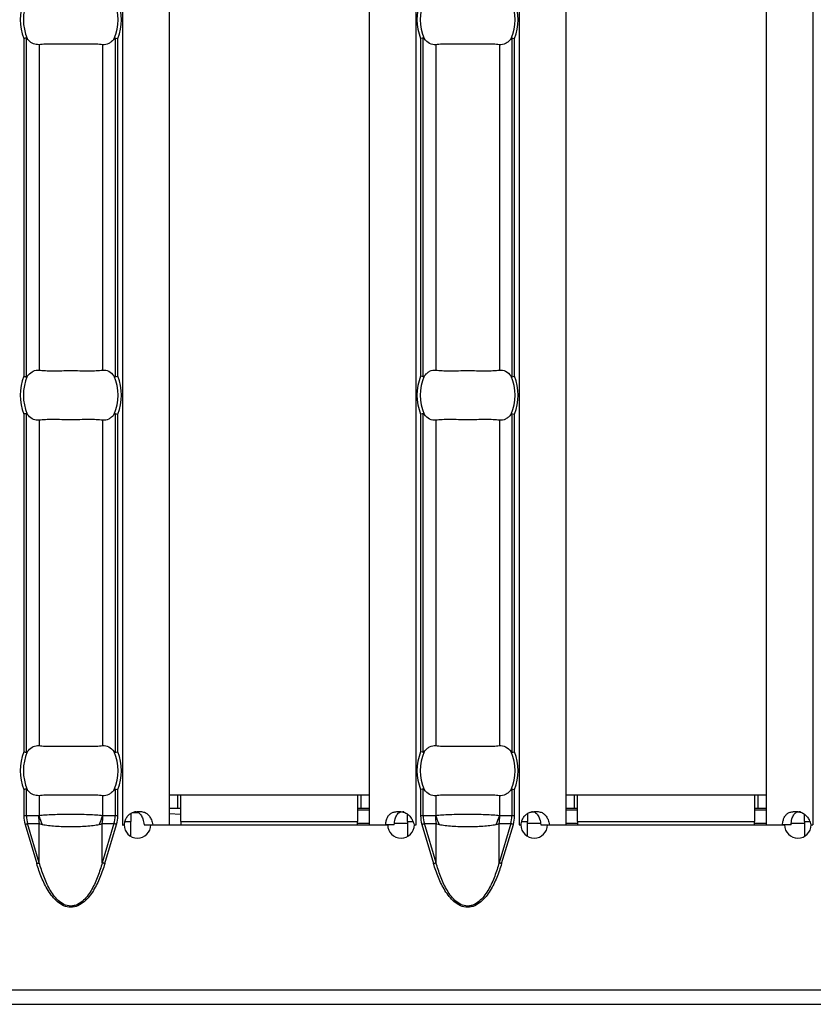
# Model space of a CAD drawing. Units: millimetres. Extents: x 75 to 2081, y 25 to 1460.
# Drawn here: x 597 to 644, y 518 to 577 of the extents above; entities that cross this region are included whole.
import ezdxf

# ---------------------------------------------------------------- set-up
doc = ezdxf.new("R2010")
doc.units = ezdxf.units.MM
doc.header["$LTSCALE"] = 5
doc.layers.get('0').update_dxf_attribs({"color": 1})
doc.layers.add('10305', color=7, linetype='Continuous')

# ---------------------------------------------------------------- blocks, each defined once
blk = doc.blocks.new('1009623-M_002_Top_view')
for p, q in [((252.843, -10.76), (252.843, -107.24)), ((255.643, -10.76), (255.643, -107.24)), ((267.643, -10.76), (267.643, -107.24)), ((270.443, -10.76), (270.443, -107.24)), ((276.629, -10.76), (276.629, -107.24)), ((279.429, -10.76), (279.429, -107.24)), ((291.429, -10.76), (291.429, -107.24)), ((294.229, -10.76), (294.229, -107.24)), ((246.933, -60.13), (246.933, -80.37)), ((247.092, -80.401), (247.092, -60.099)), ((252.408, -60.099), (252.408, -80.401)), ((252.567, -80.37), (252.567, -60.13)), ((270.719, -60.13), (270.719, -80.37)), ((270.878, -80.401), (270.878, -60.099)), ((276.194, -60.099), (276.194, -80.401)), ((276.353, -80.37), (276.353, -60.13)), ((247.846, -60.499), (247.846, -80.001)), ((251.654, -60.499), (251.654, -80.001)), ((271.632, -60.499), (271.632, -80.001)), ((275.44, -60.499), (275.44, -80.001)), ((247.092, -102.901), (247.092, -82.599)), ((252.408, -82.599), (252.408, -102.901)), ((270.878, -102.901), (270.878, -82.599)), ((276.194, -82.599), (276.194, -102.901)), ((246.933, -82.63), (246.933, -102.87)), ((247.846, -82.999), (247.846, -102.501)), ((251.654, -82.999), (251.654, -102.501)), ((252.567, -102.87), (252.567, -82.63)), ((270.719, -82.63), (270.719, -102.87)), ((271.632, -82.999), (271.632, -102.501)), ((275.44, -82.999), (275.44, -102.501)), ((276.353, -102.87), (276.353, -82.63)), ((246.933, -105.13), (246.933, -106.71)), ((247.092, -106.71), (247.092, -105.099)), ((247.846, -105.499), (247.846, -106.701)), ((251.654, -105.499), (251.654, -106.701)), ((252.408, -105.099), (252.408, -106.71)), ((252.567, -106.71), (252.567, -105.13)), ((255.643, -105.45), (256.143, -105.45)), ((256.143, -105.45), (256.343, -105.45)), ((256.143, -105.45), (256.143, -106.25)), ((256.343, -105.45), (266.943, -105.45)), ((256.343, -107.05), (256.343, -105.45)), ((266.943, -105.45), (266.943, -107.05)), ((266.943, -105.45), (267.143, -105.45)), ((267.143, -105.45), (267.643, -105.45)), ((267.143, -105.45), (267.143, -106.25)), ((270.719, -105.13), (270.719, -106.71)), ((270.878, -106.71), (270.878, -105.099)), ((271.632, -105.499), (271.632, -106.701)), ((275.44, -105.499), (275.44, -106.701)), ((276.194, -105.099), (276.194, -106.71)), ((276.353, -106.71), (276.353, -105.13)), ((279.429, -105.45), (279.929, -105.45)), ((279.929, -105.45), (280.129, -105.45)), ((279.929, -105.45), (279.929, -106.25)), ((280.129, -105.45), (290.729, -105.45)), ((280.129, -107.05), (280.129, -105.45)), ((290.729, -105.45), (290.729, -107.05)), ((290.729, -105.45), (290.929, -105.45)), ((290.929, -105.45), (291.429, -105.45)), ((290.929, -105.45), (290.929, -106.25)), ((247.092, -106.71), (246.933, -106.71)), ((247.82, -106.71), (247.092, -106.71)), ((252.408, -106.71), (251.68, -106.71)), ((252.567, -106.71), (252.408, -106.71)), ((253.343, -106.566), (253.343, -107.05)), ((253.474, -106.509), (253.805, -106.509)), ((255.643, -106.25), (256.143, -106.25)), ((255.643, -106.561), (256.343, -106.607)), ((256.143, -106.25), (256.343, -106.25)), ((266.943, -106.25), (267.143, -106.25)), ((266.943, -106.35), (267.643, -106.35)), ((267.143, -106.25), (267.643, -106.25)), ((269.943, -107.05), (269.943, -106.613)), ((270.878, -106.71), (270.719, -106.71)), ((271.606, -106.71), (270.878, -106.71)), ((276.194, -106.71), (275.465, -106.71)), ((276.353, -106.71), (276.194, -106.71)), ((277.129, -106.566), (277.129, -107.05)), ((279.429, -106.25), (279.929, -106.25)), ((279.429, -106.35), (280.129, -106.35)), ((279.929, -106.25), (280.129, -106.25)), ((290.729, -106.25), (290.929, -106.25)), ((290.729, -106.35), (291.429, -106.35)), ((290.929, -106.25), (291.429, -106.25)), ((293.729, -107.05), (293.729, -106.613)), ((247.008, -107.216), (247.709, -109.569)), ((247.162, -107.17), (247.863, -107.17)), ((247.863, -109.523), (247.162, -107.17)), ((247.863, -109.523), (247.863, -107.17)), ((251.637, -109.523), (251.637, -107.17)), ((251.637, -107.17), (252.338, -107.17)), ((252.338, -107.17), (251.637, -109.523)), ((251.791, -109.569), (252.492, -107.216)), ((252.843, -107.24), (252.839, -107.24)), ((252.839, -107.24), (252.839, -107.25)), ((252.839, -107.25), (252.944, -107.25)), ((252.843, -107.24), (252.961, -107.24)), ((253.011, -107.05), (253.343, -107.05)), ((253.343, -107.937), (253.343, -107.05)), ((254.145, -107.24), (254.666, -107.24)), ((254.544, -107.25), (268.746, -107.25)), ((254.666, -107.24), (255.643, -107.24)), ((254.75, -107.24), (254.75, -107.25)), ((256.343, -107.05), (256.343, -107.25)), ((256.343, -107.05), (266.943, -107.05)), ((266.943, -107.25), (266.943, -107.05)), ((266.943, -107.15), (267.643, -107.15)), ((267.643, -107.24), (268.624, -107.24)), ((269.144, -107.24), (268.624, -107.24)), ((269.157, -107.15), (269.943, -107.15)), ((269.943, -107.05), (269.943, -107.94)), ((269.943, -107.05), (270.253, -107.05)), ((270.33, -107.24), (270.443, -107.24)), ((270.346, -107.25), (270.446, -107.25)), ((270.446, -107.24), (270.443, -107.24)), ((270.446, -107.25), (270.446, -107.24)), ((270.793, -107.216), (271.494, -109.569)), ((270.948, -107.17), (271.649, -107.17)), ((271.649, -109.523), (270.948, -107.17)), ((271.649, -109.523), (271.649, -107.17)), ((275.423, -109.523), (275.423, -107.17)), ((275.423, -107.17), (276.124, -107.17)), ((276.124, -107.17), (275.423, -109.523)), ((275.577, -109.569), (276.278, -107.216)), ((276.629, -107.24), (276.625, -107.24)), ((276.625, -107.24), (276.625, -107.25)), ((276.625, -107.25), (276.73, -107.25)), ((276.629, -107.24), (276.747, -107.24)), ((276.796, -107.05), (277.129, -107.05)), ((277.129, -107.937), (277.129, -107.05)), ((277.129, -107.15), (277.91, -107.15)), ((277.931, -107.24), (278.452, -107.24)), ((278.33, -107.25), (292.532, -107.25)), ((278.452, -107.24), (279.429, -107.24)), ((279.429, -107.15), (280.129, -107.15)), ((280.129, -107.05), (280.129, -107.25)), ((280.129, -107.05), (290.729, -107.05)), ((290.729, -107.25), (290.729, -107.05)), ((290.729, -107.15), (291.429, -107.15)), ((291.429, -107.24), (292.41, -107.24)), ((292.93, -107.24), (292.41, -107.24)), ((292.943, -107.15), (293.729, -107.15)), ((293.729, -107.05), (293.729, -107.94)), ((293.729, -107.05), (294.038, -107.05)), ((294.116, -107.24), (294.229, -107.24)), ((294.132, -107.25), (294.232, -107.25)), ((294.232, -107.24), (294.229, -107.24)), ((294.232, -107.25), (294.232, -107.24)), ((999, -117.15), (0, -117.15)), ((0, -118), (999, -118))]:
    blk.add_line(p, q)
at = {"flags": 128}
for points in [[(247.008, -107.216), (247.03, -107.21), (247.052, -107.203), (247.074, -107.197), (247.094, -107.191), (247.113, -107.185), (247.131, -107.179), (247.148, -107.175), (247.162, -107.17)], [(252.492, -107.216), (252.47, -107.21), (252.448, -107.203), (252.426, -107.197), (252.406, -107.191), (252.387, -107.185), (252.369, -107.179), (252.352, -107.175), (252.338, -107.17)], [(270.793, -107.216), (270.816, -107.21), (270.838, -107.203), (270.859, -107.197), (270.88, -107.191), (270.899, -107.185), (270.917, -107.179), (270.933, -107.175), (270.948, -107.17)], [(276.278, -107.216), (276.256, -107.21), (276.234, -107.203), (276.212, -107.197), (276.192, -107.191), (276.172, -107.185), (276.154, -107.179), (276.138, -107.175), (276.124, -107.17)], [(247.709, -109.569), (247.731, -109.562), (247.753, -109.555), (247.775, -109.549), (247.795, -109.543), (247.814, -109.537), (247.832, -109.532), (247.849, -109.527), (247.863, -109.523)], [(251.791, -109.569), (251.769, -109.562), (251.747, -109.555), (251.725, -109.549), (251.705, -109.543), (251.686, -109.537), (251.668, -109.532), (251.651, -109.527), (251.637, -109.523)], [(271.494, -109.569), (271.517, -109.562), (271.539, -109.555), (271.56, -109.549), (271.581, -109.543), (271.6, -109.537), (271.618, -109.532), (271.634, -109.527), (271.649, -109.523)], [(275.577, -109.569), (275.555, -109.562), (275.533, -109.555), (275.511, -109.549), (275.491, -109.543), (275.471, -109.537), (275.453, -109.532), (275.437, -109.527), (275.423, -109.523)]]:
    blk.add_lwpolyline(points, dxfattribs=at)
for centre, radius, start, end in [((249.75, -59), 3.035, 158.14301, 201.85699), ((249.75, -59), 2.842, 156.47708, 203.52292), ((249.75, -59), 2.842, 336.47708, 23.52292), ((249.75, -59), 3.035, 338.14301, 21.85699), ((273.536, -59), 3.035, 158.14301, 201.85699), ((273.536, -59), 2.842, 156.47708, 203.52292), ((273.536, -59), 2.842, 336.47708, 23.52292), ((273.536, -59), 3.035, 338.14301, 21.85699), ((249.75, -81.5), 3.035, 158.14301, 201.85699), ((249.75, -81.5), 2.842, 156.47708, 203.52292), ((249.75, -81.5), 2.842, 336.47708, 23.52292), ((249.75, -81.5), 3.035, 338.14301, 21.85699), ((273.536, -81.5), 3.035, 158.14301, 201.85699), ((273.536, -81.5), 2.842, 156.47708, 203.52292), ((273.536, -81.5), 2.842, 336.47708, 23.52292), ((273.536, -81.5), 3.035, 338.14301, 21.85699), ((249.75, -104), 3.035, 158.14301, 201.85699), ((249.75, -104), 2.842, 156.47708, 203.52292), ((249.75, -104), 2.842, 336.47708, 23.52292), ((249.75, -104), 3.035, 338.14301, 21.85699), ((273.536, -104), 3.035, 158.14301, 201.85699), ((273.536, -104), 2.842, 156.47708, 203.52292), ((273.536, -104), 2.842, 336.47708, 23.52292), ((273.536, -104), 3.035, 338.14301, 21.85699), ((250.319, -106.711), 2.498, 179.98126, 190.59427), ((250.302, -106.062), 2.538, 194.56196, 207.18291), ((249.198, -106.063), 2.537, 332.81518, 345.43995), ((249.18, -106.711), 2.499, 349.40958, 0.01857), ((274.104, -106.711), 2.498, 179.97815, 190.5937), ((274.086, -106.063), 2.536, 194.55755, 207.18732), ((272.985, -106.063), 2.536, 332.81268, 345.44245), ((272.968, -106.711), 2.498, 349.4063, 0.02185), ((253.744, -107.245), 0.8, 180.3581, 359.6419), ((269.546, -107.245), 0.8, 180.3581, 359.6419), ((277.53, -107.245), 0.8, 180.3581, 359.6419), ((293.332, -107.245), 0.8, 180.3581, 359.6419)]:
    blk.add_arc(centre, radius, start, end)
for centre, start_param, end_param in [((249.706, -106.71), 3.141593, 3.373746), ((249.794, -106.71), 6.051031, 6.283185), ((273.492, -106.71), 3.141593, 3.373746), ((273.58, -106.71), 6.051031, 6.283185)]:
    blk.add_ellipse(centre, major_axis=(2.614, 0), ratio=0.765003, start_param=start_param, end_param=end_param)
for points, knots in [([(247.092, -60.099), (247.076, -60.102), (247.045, -60.108), (246.989, -60.119), (246.951, -60.127), (246.935, -60.13), (246.933, -60.13)], [0, 0, 0, 0, 0.368788, 0.737435, 0.974926, 1, 1, 1, 1]), ([(247.144, -60.134), (247.137, -60.126), (247.126, -60.111), (247.107, -60.098), (247.096, -60.099), (247.092, -60.099)], [0, 0, 0, 0, 0.423801, 0.777194, 1, 1, 1, 1]), ([(247.846, -60.499), (247.734, -60.496), (247.511, -60.488), (247.276, -60.306), (247.167, -60.164), (247.144, -60.134)], [0, 0, 0, 0, 0.441603, 0.883646, 1, 1, 1, 1]), ([(252.356, -60.134), (252.308, -60.202), (252.256, -60.259), (252.146, -60.358), (252.087, -60.399), (251.907, -60.492), (251.781, -60.515), (251.654, -60.499)], [0, 0, 0, 0, 0.25, 0.25, 0.5, 0.5, 1, 1, 1, 1]), ([(252.408, -60.099), (252.403, -60.098), (252.397, -60.099), (252.392, -60.101), (252.385, -60.104), (252.378, -60.109), (252.372, -60.116), (252.366, -60.121), (252.361, -60.128), (252.356, -60.134)], [0, 0, 0, 0, 0.00002610727, 0.00002610727, 0.00002610727, 0.00006300599, 0.00006300599, 0.00006300599, 0.00009442318, 0.00009442318, 0.00009442318, 0.00009442318]), ([(270.929, -60.134), (270.923, -60.126), (270.917, -60.118), (270.909, -60.111), (270.904, -60.106), (270.897, -60.102), (270.89, -60.1), (270.886, -60.098), (270.882, -60.098), (270.878, -60.099)], [0, 0, 0, 0, 0.00004013085, 0.00004013085, 0.00004013085, 0.0000737072, 0.0000737072, 0.0000737072, 0.00009481036, 0.00009481036, 0.00009481036, 0.00009481036]), ([(271.632, -60.499), (271.505, -60.515), (271.379, -60.492), (271.138, -60.368), (271.027, -60.269), (270.929, -60.134)], [0, 0, 0, 0, 0.5, 0.5, 1, 1, 1, 1]), ([(276.142, -60.134), (276.093, -60.202), (276.041, -60.259), (275.932, -60.358), (275.873, -60.399), (275.693, -60.492), (275.566, -60.515), (275.44, -60.499)], [0, 0, 0, 0, 0.25, 0.25, 0.5, 0.5, 1, 1, 1, 1]), ([(276.194, -60.099), (276.189, -60.098), (276.183, -60.099), (276.178, -60.101), (276.171, -60.104), (276.164, -60.109), (276.157, -60.116), (276.152, -60.121), (276.147, -60.128), (276.142, -60.134)], [0, 0, 0, 0, 0.00002610727, 0.00002610727, 0.00002610727, 0.00006300599, 0.00006300599, 0.00006300599, 0.00009442318, 0.00009442318, 0.00009442318, 0.00009442318]), ([(251.654, -60.499), (251.542, -60.485), (251.415, -60.476), (251.133, -60.464), (250.976, -60.462), (250.648, -60.463), (250.475, -60.466), (250.116, -60.47), (249.935, -60.472), (249.569, -60.472), (249.384, -60.47), (249.028, -60.466), (248.854, -60.463), (248.524, -60.462), (248.371, -60.464), (248.088, -60.476), (247.958, -60.485), (247.846, -60.499)], [0, 0, 0, 0, 0.125, 0.125, 0.25, 0.25, 0.375, 0.375, 0.5, 0.5, 0.625, 0.625, 0.75, 0.75, 0.875, 0.875, 1, 1, 1, 1]), ([(275.44, -60.499), (275.327, -60.485), (275.201, -60.476), (274.918, -60.464), (274.761, -60.462), (274.434, -60.463), (274.261, -60.466), (273.902, -60.47), (273.721, -60.472), (273.355, -60.472), (273.169, -60.47), (272.814, -60.466), (272.64, -60.463), (272.31, -60.462), (272.157, -60.464), (271.874, -60.476), (271.744, -60.485), (271.632, -60.499)], [0, 0, 0, 0, 0.125, 0.125, 0.25, 0.25, 0.375, 0.375, 0.5, 0.5, 0.625, 0.625, 0.75, 0.75, 0.875, 0.875, 1, 1, 1, 1]), ([(247.144, -80.366), (247.235, -80.264), (247.417, -80.062), (247.672, -79.988), (247.813, -79.998), (247.846, -80.001)], [0, 0, 0, 0, 0.434809, 0.869128, 1, 1, 1, 1]), ([(247.846, -80.001), (247.958, -80.015), (248.085, -80.024), (248.367, -80.036), (248.524, -80.038), (248.852, -80.037), (249.025, -80.034), (249.384, -80.03), (249.565, -80.028), (249.931, -80.028), (250.116, -80.03), (250.472, -80.034), (250.646, -80.037), (250.976, -80.038), (251.129, -80.036), (251.412, -80.024), (251.542, -80.015), (251.654, -80.001)], [0, 0, 0, 0, 0.125, 0.125, 0.25, 0.25, 0.375, 0.375, 0.5, 0.5, 0.625, 0.625, 0.75, 0.75, 0.875, 0.875, 1, 1, 1, 1]), ([(251.654, -80.001), (251.781, -79.985), (251.907, -80.008), (252.147, -80.132), (252.259, -80.231), (252.356, -80.366)], [0, 0, 0, 0, 0.5, 0.5, 1, 1, 1, 1]), ([(270.929, -80.366), (270.978, -80.298), (271.03, -80.241), (271.14, -80.142), (271.198, -80.101), (271.379, -80.008), (271.505, -79.985), (271.632, -80.001)], [0, 0, 0, 0, 0.25, 0.25, 0.5, 0.5, 1, 1, 1, 1]), ([(271.632, -80.001), (271.744, -80.015), (271.871, -80.024), (272.153, -80.036), (272.31, -80.038), (272.637, -80.037), (272.811, -80.034), (273.17, -80.03), (273.351, -80.028), (273.717, -80.028), (273.902, -80.03), (274.257, -80.034), (274.431, -80.037), (274.761, -80.038), (274.915, -80.036), (275.198, -80.024), (275.327, -80.015), (275.44, -80.001)], [0, 0, 0, 0, 0.125, 0.125, 0.25, 0.25, 0.375, 0.375, 0.5, 0.5, 0.625, 0.625, 0.75, 0.75, 0.875, 0.875, 1, 1, 1, 1]), ([(275.44, -80.001), (275.566, -79.985), (275.692, -80.008), (275.933, -80.132), (276.045, -80.231), (276.142, -80.366)], [0, 0, 0, 0, 0.5, 0.5, 1, 1, 1, 1]), ([(246.933, -80.37), (246.935, -80.37), (246.951, -80.373), (246.989, -80.381), (247.045, -80.392), (247.076, -80.398), (247.092, -80.401)], [0, 0, 0, 0, 0.0250739, 0.2625654, 0.6312119, 1, 1, 1, 1]), ([(247.092, -80.401), (247.097, -80.401), (247.11, -80.401), (247.128, -80.386), (247.139, -80.372), (247.144, -80.366)], [0, 0, 0, 0, 0.275722, 0.665808, 1, 1, 1, 1]), ([(252.356, -80.366), (252.362, -80.374), (252.369, -80.382), (252.376, -80.389), (252.382, -80.394), (252.389, -80.398), (252.395, -80.4), (252.4, -80.402), (252.404, -80.402), (252.408, -80.401)], [0, 0, 0, 0, 0.00004013085, 0.00004013085, 0.00004013085, 0.0000737072, 0.0000737072, 0.0000737072, 0.00009481036, 0.00009481036, 0.00009481036, 0.00009481036]), ([(270.878, -80.401), (270.883, -80.402), (270.888, -80.401), (270.893, -80.399), (270.901, -80.396), (270.908, -80.391), (270.914, -80.384), (270.919, -80.379), (270.925, -80.372), (270.929, -80.366)], [0, 0, 0, 0, 0.00002610727, 0.00002610727, 0.00002610727, 0.00006300599, 0.00006300599, 0.00006300599, 0.00009442318, 0.00009442318, 0.00009442318, 0.00009442318]), ([(276.142, -80.366), (276.148, -80.374), (276.155, -80.382), (276.162, -80.389), (276.168, -80.394), (276.174, -80.398), (276.181, -80.4), (276.185, -80.402), (276.19, -80.402), (276.194, -80.401)], [0, 0, 0, 0, 0.00004013085, 0.00004013085, 0.00004013085, 0.0000737072, 0.0000737072, 0.0000737072, 0.00009481036, 0.00009481036, 0.00009481036, 0.00009481036]), ([(247.092, -82.599), (247.076, -82.602), (247.045, -82.608), (246.989, -82.619), (246.951, -82.627), (246.935, -82.63), (246.933, -82.63)], [0, 0, 0, 0, 0.368787, 0.737434, 0.974926, 1, 1, 1, 1]), ([(247.144, -82.634), (247.137, -82.626), (247.126, -82.611), (247.107, -82.598), (247.096, -82.599), (247.092, -82.599)], [0, 0, 0, 0, 0.423801, 0.777195, 1, 1, 1, 1]), ([(252.408, -82.599), (252.403, -82.598), (252.397, -82.599), (252.392, -82.601), (252.385, -82.604), (252.378, -82.609), (252.372, -82.616), (252.366, -82.621), (252.361, -82.628), (252.356, -82.634)], [0, 0, 0, 0, 0.00002610727, 0.00002610727, 0.00002610727, 0.00006300599, 0.00006300599, 0.00006300599, 0.00009442318, 0.00009442318, 0.00009442318, 0.00009442318]), ([(270.929, -82.634), (270.923, -82.626), (270.917, -82.618), (270.909, -82.611), (270.904, -82.606), (270.897, -82.602), (270.89, -82.6), (270.886, -82.598), (270.882, -82.598), (270.878, -82.599)], [0, 0, 0, 0, 0.00004013085, 0.00004013085, 0.00004013085, 0.0000737072, 0.0000737072, 0.0000737072, 0.00009481036, 0.00009481036, 0.00009481036, 0.00009481036]), ([(276.194, -82.599), (276.189, -82.598), (276.183, -82.599), (276.178, -82.601), (276.171, -82.604), (276.164, -82.609), (276.157, -82.616), (276.152, -82.621), (276.147, -82.628), (276.142, -82.634)], [0, 0, 0, 0, 0.00002610727, 0.00002610727, 0.00002610727, 0.00006300599, 0.00006300599, 0.00006300599, 0.00009442318, 0.00009442318, 0.00009442318, 0.00009442318]), ([(247.846, -82.999), (247.734, -82.996), (247.511, -82.988), (247.276, -82.806), (247.167, -82.664), (247.144, -82.634)], [0, 0, 0, 0, 0.441603, 0.883646, 1, 1, 1, 1]), ([(251.654, -82.999), (251.542, -82.985), (251.415, -82.976), (251.133, -82.964), (250.976, -82.962), (250.648, -82.963), (250.475, -82.966), (250.116, -82.97), (249.935, -82.972), (249.569, -82.972), (249.384, -82.97), (249.028, -82.966), (248.854, -82.963), (248.524, -82.962), (248.371, -82.964), (248.088, -82.976), (247.958, -82.985), (247.846, -82.999)], [0, 0, 0, 0, 0.125, 0.125, 0.25, 0.25, 0.375, 0.375, 0.5, 0.5, 0.625, 0.625, 0.75, 0.75, 0.875, 0.875, 1, 1, 1, 1]), ([(252.356, -82.634), (252.308, -82.702), (252.256, -82.759), (252.146, -82.858), (252.087, -82.899), (251.907, -82.992), (251.781, -83.015), (251.654, -82.999)], [0, 0, 0, 0, 0.25, 0.25, 0.5, 0.5, 1, 1, 1, 1]), ([(271.632, -82.999), (271.505, -83.015), (271.379, -82.992), (271.138, -82.868), (271.027, -82.769), (270.929, -82.634)], [0, 0, 0, 0, 0.5, 0.5, 1, 1, 1, 1]), ([(275.44, -82.999), (275.327, -82.985), (275.201, -82.976), (274.918, -82.964), (274.761, -82.962), (274.434, -82.963), (274.261, -82.966), (273.902, -82.97), (273.721, -82.972), (273.355, -82.972), (273.169, -82.97), (272.814, -82.966), (272.64, -82.963), (272.31, -82.962), (272.157, -82.964), (271.874, -82.976), (271.744, -82.985), (271.632, -82.999)], [0, 0, 0, 0, 0.125, 0.125, 0.25, 0.25, 0.375, 0.375, 0.5, 0.5, 0.625, 0.625, 0.75, 0.75, 0.875, 0.875, 1, 1, 1, 1]), ([(276.142, -82.634), (276.093, -82.702), (276.041, -82.759), (275.932, -82.858), (275.873, -82.899), (275.693, -82.992), (275.566, -83.015), (275.44, -82.999)], [0, 0, 0, 0, 0.25, 0.25, 0.5, 0.5, 1, 1, 1, 1]), ([(247.144, -102.866), (247.235, -102.764), (247.417, -102.562), (247.672, -102.488), (247.813, -102.498), (247.846, -102.501)], [0, 0, 0, 0, 0.434809, 0.869128, 1, 1, 1, 1]), ([(247.846, -102.501), (247.958, -102.515), (248.085, -102.524), (248.367, -102.536), (248.524, -102.538), (248.852, -102.537), (249.025, -102.534), (249.384, -102.53), (249.565, -102.528), (249.931, -102.528), (250.116, -102.53), (250.472, -102.534), (250.646, -102.537), (250.976, -102.538), (251.129, -102.536), (251.412, -102.524), (251.542, -102.515), (251.654, -102.501)], [0, 0, 0, 0, 0.125, 0.125, 0.25, 0.25, 0.375, 0.375, 0.5, 0.5, 0.625, 0.625, 0.75, 0.75, 0.875, 0.875, 1, 1, 1, 1]), ([(251.654, -102.501), (251.781, -102.485), (251.907, -102.508), (252.147, -102.632), (252.259, -102.731), (252.356, -102.866)], [0, 0, 0, 0, 0.5, 0.5, 1, 1, 1, 1]), ([(270.929, -102.866), (270.978, -102.798), (271.03, -102.741), (271.14, -102.642), (271.198, -102.601), (271.379, -102.508), (271.505, -102.485), (271.632, -102.501)], [0, 0, 0, 0, 0.25, 0.25, 0.5, 0.5, 1, 1, 1, 1]), ([(271.632, -102.501), (271.744, -102.515), (271.871, -102.524), (272.153, -102.536), (272.31, -102.538), (272.637, -102.537), (272.811, -102.534), (273.17, -102.53), (273.351, -102.528), (273.717, -102.528), (273.902, -102.53), (274.257, -102.534), (274.431, -102.537), (274.761, -102.538), (274.915, -102.536), (275.198, -102.524), (275.327, -102.515), (275.44, -102.501)], [0, 0, 0, 0, 0.125, 0.125, 0.25, 0.25, 0.375, 0.375, 0.5, 0.5, 0.625, 0.625, 0.75, 0.75, 0.875, 0.875, 1, 1, 1, 1]), ([(275.44, -102.501), (275.566, -102.485), (275.692, -102.508), (275.933, -102.632), (276.045, -102.731), (276.142, -102.866)], [0, 0, 0, 0, 0.5, 0.5, 1, 1, 1, 1]), ([(246.933, -102.87), (246.935, -102.87), (246.951, -102.873), (246.989, -102.881), (247.045, -102.892), (247.076, -102.898), (247.092, -102.901)], [0, 0, 0, 0, 0.025074, 0.262567, 0.631212, 1, 1, 1, 1]), ([(247.092, -102.901), (247.097, -102.901), (247.11, -102.901), (247.128, -102.886), (247.139, -102.872), (247.144, -102.866)], [0, 0, 0, 0, 0.275725, 0.665816, 1, 1, 1, 1]), ([(252.356, -102.866), (252.362, -102.874), (252.369, -102.882), (252.376, -102.889), (252.382, -102.894), (252.389, -102.898), (252.395, -102.9), (252.4, -102.902), (252.404, -102.902), (252.408, -102.901)], [0, 0, 0, 0, 0.00004013085, 0.00004013085, 0.00004013085, 0.0000737072, 0.0000737072, 0.0000737072, 0.00009481036, 0.00009481036, 0.00009481036, 0.00009481036]), ([(270.878, -102.901), (270.883, -102.902), (270.888, -102.901), (270.893, -102.899), (270.901, -102.896), (270.908, -102.891), (270.914, -102.884), (270.919, -102.879), (270.925, -102.872), (270.929, -102.866)], [0, 0, 0, 0, 0.00002610727, 0.00002610727, 0.00002610727, 0.00006300599, 0.00006300599, 0.00006300599, 0.00009442318, 0.00009442318, 0.00009442318, 0.00009442318]), ([(276.142, -102.866), (276.148, -102.874), (276.155, -102.882), (276.162, -102.889), (276.168, -102.894), (276.174, -102.898), (276.181, -102.9), (276.185, -102.902), (276.19, -102.902), (276.194, -102.901)], [0, 0, 0, 0, 0.00004013085, 0.00004013085, 0.00004013085, 0.0000737072, 0.0000737072, 0.0000737072, 0.00009481036, 0.00009481036, 0.00009481036, 0.00009481036]), ([(247.092, -105.099), (247.076, -105.102), (247.045, -105.108), (246.989, -105.119), (246.951, -105.127), (246.935, -105.13), (246.933, -105.13)], [0, 0, 0, 0, 0.368788, 0.737433, 0.974926, 1, 1, 1, 1]), ([(247.144, -105.134), (247.137, -105.126), (247.126, -105.111), (247.107, -105.098), (247.096, -105.099), (247.092, -105.099)], [0, 0, 0, 0, 0.423792, 0.7771944, 1, 1, 1, 1]), ([(247.846, -105.499), (247.734, -105.496), (247.511, -105.488), (247.276, -105.306), (247.167, -105.164), (247.144, -105.134)], [0, 0, 0, 0, 0.441603, 0.883645, 1, 1, 1, 1]), ([(251.654, -105.499), (251.542, -105.485), (251.415, -105.476), (251.133, -105.464), (250.976, -105.462), (250.648, -105.463), (250.475, -105.466), (250.116, -105.47), (249.935, -105.472), (249.569, -105.472), (249.384, -105.47), (249.028, -105.466), (248.854, -105.463), (248.524, -105.462), (248.371, -105.464), (248.088, -105.476), (247.958, -105.485), (247.846, -105.499)], [0, 0, 0, 0, 0.125, 0.125, 0.25, 0.25, 0.375, 0.375, 0.5, 0.5, 0.625, 0.625, 0.75, 0.75, 0.875, 0.875, 1, 1, 1, 1]), ([(252.356, -105.134), (252.308, -105.202), (252.256, -105.259), (252.146, -105.358), (252.087, -105.399), (251.907, -105.492), (251.781, -105.515), (251.654, -105.499)], [0, 0, 0, 0, 0.25, 0.25, 0.5, 0.5, 1, 1, 1, 1]), ([(252.408, -105.099), (252.403, -105.098), (252.397, -105.099), (252.392, -105.101), (252.385, -105.104), (252.378, -105.109), (252.372, -105.116), (252.366, -105.121), (252.361, -105.128), (252.356, -105.134)], [0, 0, 0, 0, 0.00002610727, 0.00002610727, 0.00002610727, 0.00006300599, 0.00006300599, 0.00006300599, 0.00009442318, 0.00009442318, 0.00009442318, 0.00009442318]), ([(270.929, -105.134), (270.923, -105.126), (270.917, -105.118), (270.909, -105.111), (270.904, -105.106), (270.897, -105.102), (270.89, -105.1), (270.886, -105.098), (270.882, -105.098), (270.878, -105.099)], [0, 0, 0, 0, 0.00004013085, 0.00004013085, 0.00004013085, 0.0000737072, 0.0000737072, 0.0000737072, 0.00009481036, 0.00009481036, 0.00009481036, 0.00009481036]), ([(271.632, -105.499), (271.505, -105.515), (271.379, -105.492), (271.138, -105.368), (271.027, -105.269), (270.929, -105.134)], [0, 0, 0, 0, 0.5, 0.5, 1, 1, 1, 1]), ([(275.44, -105.499), (275.327, -105.485), (275.201, -105.476), (274.918, -105.464), (274.761, -105.462), (274.434, -105.463), (274.261, -105.466), (273.902, -105.47), (273.721, -105.472), (273.355, -105.472), (273.169, -105.47), (272.814, -105.466), (272.64, -105.463), (272.31, -105.462), (272.157, -105.464), (271.874, -105.476), (271.744, -105.485), (271.632, -105.499)], [0, 0, 0, 0, 0.125, 0.125, 0.25, 0.25, 0.375, 0.375, 0.5, 0.5, 0.625, 0.625, 0.75, 0.75, 0.875, 0.875, 1, 1, 1, 1]), ([(276.142, -105.134), (276.093, -105.202), (276.041, -105.259), (275.932, -105.358), (275.873, -105.399), (275.693, -105.492), (275.566, -105.515), (275.44, -105.499)], [0, 0, 0, 0, 0.25, 0.25, 0.5, 0.5, 1, 1, 1, 1]), ([(276.194, -105.099), (276.189, -105.098), (276.183, -105.099), (276.178, -105.101), (276.171, -105.104), (276.164, -105.109), (276.157, -105.116), (276.152, -105.121), (276.147, -105.128), (276.142, -105.134)], [0, 0, 0, 0, 0.00002610727, 0.00002610727, 0.00002610727, 0.00006300599, 0.00006300599, 0.00006300599, 0.00009442318, 0.00009442318, 0.00009442318, 0.00009442318]), ([(247.846, -106.701), (247.84, -106.705), (247.834, -106.708), (247.827, -106.709), (247.825, -106.71), (247.823, -106.71), (247.82, -106.71)], [0.00000000562, 0.00000000562, 0.00000000562, 0.00000000562, 0.00003190552, 0.00003190552, 0.00003190552, 0.00004312063, 0.00004312063, 0.00004312063, 0.00004312063]), ([(251.654, -106.701), (251.542, -106.688), (251.413, -106.676), (251.131, -106.658), (250.978, -106.65), (250.647, -106.637), (250.475, -106.633), (250.12, -106.627), (249.935, -106.625), (249.565, -106.625), (249.383, -106.627), (249.027, -106.633), (248.852, -106.638), (248.524, -106.65), (248.368, -106.658), (248.085, -106.677), (247.958, -106.688), (247.846, -106.701)], [0, 0, 0, 0, 0.125, 0.125, 0.25, 0.25, 0.375, 0.375, 0.5, 0.5, 0.625, 0.625, 0.75, 0.75, 0.875, 0.875, 1, 1, 1, 1]), ([(251.68, -106.71), (251.676, -106.71), (251.672, -106.709), (251.668, -106.708), (251.663, -106.706), (251.658, -106.704), (251.654, -106.701)], [0, 0, 0, 0, 0.00001952168, 0.00001952168, 0.00001952168, 0.00004323268, 0.00004323268, 0.00004323268, 0.00004323268]), ([(252.961, -107.24), (252.967, -107.197), (252.978, -107.115), (253.008, -106.998), (253.049, -106.892), (253.1, -106.797), (253.162, -106.714), (253.234, -106.641), (253.317, -106.58), (253.41, -106.53), (253.512, -106.491), (253.623, -106.464), (253.742, -106.448), (253.908, -106.441), (254.107, -106.463), (254.314, -106.561), (254.475, -106.729), (254.596, -106.96), (254.641, -107.143), (254.666, -107.24)], [0, 0, 0, 0, 0.0476, 0.091973, 0.133635, 0.17321, 0.211423, 0.249078, 0.287014, 0.326053, 0.366949, 0.410361, 0.45684, 0.506836, 0.605904, 0.696904, 0.787849, 0.886765, 1, 1, 1, 1]), ([(253.573, -106.445), (253.573, -106.445), (253.612, -106.441), (253.685, -106.454), (253.788, -106.49), (253.877, -106.555), (253.983, -106.68), (254.085, -106.911), (254.124, -107.122), (254.145, -107.24)], [0, 0, 0, 0, 0.000503, 0.108766, 0.212204, 0.316239, 0.426208, 0.680307, 1, 1, 1, 1]), ([(268.624, -107.24), (268.629, -107.197), (268.637, -107.115), (268.66, -106.998), (268.692, -106.892), (268.732, -106.797), (268.782, -106.714), (268.841, -106.641), (268.91, -106.58), (268.99, -106.53), (269.08, -106.491), (269.182, -106.464), (269.295, -106.448), (269.457, -106.441), (269.664, -106.463), (269.895, -106.561), (270.087, -106.729), (270.238, -106.96), (270.298, -107.143), (270.33, -107.24)], [0, 0, 0, 0, 0.0475999, 0.0919726, 0.1336349, 0.1732099, 0.2114228, 0.2490776, 0.2870138, 0.3260528, 0.3669493, 0.4103614, 0.4568404, 0.5068361, 0.6059035, 0.6969038, 0.7878486, 0.8867653, 1, 1, 1, 1]), ([(269.144, -107.24), (269.155, -107.122), (269.174, -106.911), (269.265, -106.676), (269.372, -106.552), (269.468, -106.489), (269.582, -106.451), (269.666, -106.447), (269.71, -106.445)], [0, 0, 0, 0, 0.305666, 0.548619, 0.657438, 0.765061, 0.877601, 1, 1, 1, 1]), ([(271.632, -106.701), (271.626, -106.705), (271.619, -106.708), (271.613, -106.709), (271.611, -106.71), (271.608, -106.71), (271.606, -106.71)], [0, 0, 0, 0, 0.00003190552, 0.00003190552, 0.00003190552, 0.00004312063, 0.00004312063, 0.00004312063, 0.00004312063]), ([(275.44, -106.701), (275.328, -106.688), (275.198, -106.676), (274.917, -106.658), (274.764, -106.65), (274.433, -106.637), (274.261, -106.633), (273.905, -106.627), (273.72, -106.625), (273.351, -106.625), (273.169, -106.627), (272.813, -106.633), (272.637, -106.638), (272.31, -106.65), (272.154, -106.658), (271.871, -106.677), (271.744, -106.688), (271.632, -106.701)], [0, 0, 0, 0, 0.125, 0.125, 0.25, 0.25, 0.375, 0.375, 0.5, 0.5, 0.625, 0.625, 0.75, 0.75, 0.875, 0.875, 1, 1, 1, 1]), ([(275.465, -106.71), (275.461, -106.71), (275.457, -106.709), (275.454, -106.708), (275.449, -106.706), (275.444, -106.704), (275.44, -106.701)], [0, 0, 0, 0, 0.00001952168, 0.00001952168, 0.00001952168, 0.00004323268, 0.00004323268, 0.00004323268, 0.00004323268]), ([(276.747, -107.24), (276.753, -107.197), (276.764, -107.115), (276.794, -106.998), (276.835, -106.892), (276.886, -106.797), (276.948, -106.714), (277.02, -106.641), (277.103, -106.58), (277.195, -106.53), (277.297, -106.491), (277.408, -106.464), (277.528, -106.448), (277.694, -106.441), (277.892, -106.463), (278.1, -106.561), (278.261, -106.729), (278.381, -106.96), (278.427, -107.143), (278.452, -107.24)], [0, 0, 0, 0, 0.0475999, 0.0919726, 0.1336349, 0.1732099, 0.2114228, 0.2490776, 0.2870138, 0.3260528, 0.3669493, 0.4103614, 0.4568404, 0.5068361, 0.6059035, 0.6969038, 0.7878486, 0.8867653, 1, 1, 1, 1]), ([(277.359, -106.445), (277.359, -106.445), (277.398, -106.441), (277.471, -106.454), (277.573, -106.49), (277.662, -106.555), (277.769, -106.68), (277.871, -106.911), (277.909, -107.122), (277.931, -107.24)], [0, 0, 0, 0, 0.000491, 0.108754, 0.212193, 0.316238, 0.4262, 0.680305, 1, 1, 1, 1]), ([(292.41, -107.24), (292.414, -107.197), (292.423, -107.115), (292.446, -106.998), (292.478, -106.892), (292.518, -106.797), (292.568, -106.714), (292.627, -106.641), (292.696, -106.58), (292.776, -106.53), (292.866, -106.491), (292.967, -106.464), (293.081, -106.448), (293.243, -106.441), (293.449, -106.463), (293.681, -106.561), (293.873, -106.729), (294.024, -106.96), (294.084, -107.143), (294.116, -107.24)], [0, 0, 0, 0, 0.0475999, 0.0919726, 0.1336349, 0.1732099, 0.2114228, 0.2490776, 0.2870138, 0.3260528, 0.3669493, 0.4103614, 0.4568404, 0.5068361, 0.6059035, 0.6969038, 0.7878486, 0.8867653, 1, 1, 1, 1]), ([(292.93, -107.24), (292.94, -107.122), (292.96, -106.911), (293.051, -106.676), (293.158, -106.552), (293.254, -106.489), (293.368, -106.451), (293.452, -106.447), (293.495, -106.445)], [0, 0, 0, 0, 0.305666, 0.54862, 0.657447, 0.765061, 0.877612, 1, 1, 1, 1]), ([(247.863, -107.17), (247.88, -107.177), (247.896, -107.183), (247.914, -107.188), (247.956, -107.202), (247.999, -107.213), (248.045, -107.222)], [0, 0, 0, 0, 0.0000782079, 0.0000782079, 0.0000782079, 0.000268816, 0.000268816, 0.000268816, 0.000268816]), ([(248.045, -107.222), (248.158, -107.244), (248.28, -107.263), (248.543, -107.295), (248.684, -107.308), (248.975, -107.329), (249.127, -107.337), (249.436, -107.347), (249.592, -107.349), (250.066, -107.349), (250.378, -107.339), (250.817, -107.308), (250.956, -107.295), (251.218, -107.263), (251.342, -107.244), (251.455, -107.222)], [0, 0, 0, 0, 0.125, 0.125, 0.25, 0.25, 0.375, 0.375, 0.5, 0.5, 0.75, 0.75, 0.875, 0.875, 1, 1, 1, 1]), ([(251.455, -107.222), (251.488, -107.216), (251.52, -107.208), (251.551, -107.199), (251.58, -107.19), (251.609, -107.181), (251.637, -107.17)], [0, 0, 0, 0, 0.0001372651, 0.0001372651, 0.0001372651, 0.0002686517, 0.0002686517, 0.0002686517, 0.0002686517]), ([(271.649, -107.17), (271.665, -107.177), (271.682, -107.183), (271.699, -107.188), (271.741, -107.202), (271.785, -107.213), (271.83, -107.222)], [0, 0, 0, 0, 0.0000782079, 0.0000782079, 0.0000782079, 0.0002688237, 0.0002688237, 0.0002688237, 0.0002688237]), ([(271.83, -107.222), (271.943, -107.244), (272.066, -107.263), (272.329, -107.295), (272.47, -107.308), (272.761, -107.329), (272.913, -107.337), (273.221, -107.347), (273.378, -107.349), (273.852, -107.349), (274.164, -107.339), (274.603, -107.308), (274.742, -107.295), (275.004, -107.263), (275.128, -107.244), (275.241, -107.222)], [0, 0, 0, 0, 0.125, 0.125, 0.25, 0.25, 0.375, 0.375, 0.5, 0.5, 0.75, 0.75, 0.875, 0.875, 1, 1, 1, 1]), ([(275.241, -107.222), (275.274, -107.216), (275.306, -107.208), (275.337, -107.199), (275.366, -107.19), (275.395, -107.181), (275.423, -107.17)], [0, 0, 0, 0, 0.0001372651, 0.0001372651, 0.0001372651, 0.0002686517, 0.0002686517, 0.0002686517, 0.0002686517]), ([(251.791, -109.569), (251.708, -109.85), (251.612, -110.126), (251.388, -110.665), (251.259, -110.93), (251.028, -111.304), (250.945, -111.424), (250.762, -111.651), (250.66, -111.76), (250.437, -111.95), (250.314, -112.033), (250.044, -112.153), (249.897, -112.187), (249.604, -112.187), (249.457, -112.153), (249.188, -112.035), (249.064, -111.951), (248.842, -111.762), (248.741, -111.654), (248.556, -111.425), (248.472, -111.304), (248.24, -110.929), (248.112, -110.665), (247.888, -110.126), (247.792, -109.85), (247.709, -109.569)], [0, 0, 0, 0, 0.125, 0.125, 0.25, 0.25, 0.3125, 0.3125, 0.375, 0.375, 0.4375, 0.4375, 0.5, 0.5, 0.5625, 0.5625, 0.625, 0.625, 0.6875, 0.6875, 0.75, 0.75, 0.875, 0.875, 1, 1, 1, 1]), ([(251.637, -109.523), (251.561, -109.795), (251.475, -110.064), (251.273, -110.59), (251.157, -110.849), (250.947, -111.217), (250.872, -111.336), (250.704, -111.563), (250.612, -111.672), (250.405, -111.866), (250.291, -111.951), (250.099, -112.046), (250.032, -112.071), (249.894, -112.106), (249.822, -112.115), (249.611, -112.115), (249.469, -112.078), (249.214, -111.954), (249.098, -111.868), (248.893, -111.676), (248.8, -111.568), (248.631, -111.34), (248.555, -111.22), (248.344, -110.85), (248.228, -110.592), (248.025, -110.066), (247.939, -109.796), (247.863, -109.523)], [0, 0, 0, 0, 0.125, 0.125, 0.25, 0.25, 0.3125, 0.3125, 0.375, 0.375, 0.4375, 0.4375, 0.46875, 0.46875, 0.5, 0.5, 0.5625, 0.5625, 0.625, 0.625, 0.6875, 0.6875, 0.75, 0.75, 0.875, 0.875, 1, 1, 1, 1]), ([(275.577, -109.569), (275.493, -109.85), (275.398, -110.126), (275.174, -110.665), (275.045, -110.93), (274.814, -111.304), (274.731, -111.424), (274.548, -111.651), (274.446, -111.76), (274.223, -111.95), (274.1, -112.033), (273.83, -112.153), (273.683, -112.187), (273.39, -112.187), (273.243, -112.153), (272.974, -112.035), (272.85, -111.951), (272.628, -111.762), (272.526, -111.654), (272.342, -111.425), (272.258, -111.304), (272.026, -110.929), (271.897, -110.665), (271.674, -110.126), (271.578, -109.85), (271.494, -109.569)], [0, 0, 0, 0, 0.125, 0.125, 0.25, 0.25, 0.3125, 0.3125, 0.375, 0.375, 0.4375, 0.4375, 0.5, 0.5, 0.5625, 0.5625, 0.625, 0.625, 0.6875, 0.6875, 0.75, 0.75, 0.875, 0.875, 1, 1, 1, 1]), ([(275.423, -109.523), (275.347, -109.795), (275.261, -110.064), (275.059, -110.59), (274.943, -110.849), (274.733, -111.217), (274.657, -111.336), (274.49, -111.563), (274.397, -111.672), (274.19, -111.866), (274.077, -111.951), (273.884, -112.046), (273.818, -112.071), (273.68, -112.106), (273.608, -112.115), (273.397, -112.115), (273.255, -112.078), (273, -111.954), (272.884, -111.868), (272.678, -111.676), (272.585, -111.568), (272.416, -111.34), (272.34, -111.22), (272.129, -110.85), (272.013, -110.592), (271.811, -110.066), (271.724, -109.796), (271.649, -109.523)], [0, 0, 0, 0, 0.125, 0.125, 0.25, 0.25, 0.3125, 0.3125, 0.375, 0.375, 0.4375, 0.4375, 0.46875, 0.46875, 0.5, 0.5, 0.5625, 0.5625, 0.625, 0.625, 0.6875, 0.6875, 0.75, 0.75, 0.875, 0.875, 1, 1, 1, 1])]:
    blk.add_open_spline(points, degree=3, knots=knots)
for points in [[(252.408, -60.099), (252.446, -60.106), (252.506, -60.118), (252.567, -60.13)], [(270.878, -60.099), (270.84, -60.106), (270.779, -60.118), (270.719, -60.13)], [(276.194, -60.099), (276.232, -60.106), (276.292, -60.118), (276.353, -60.13)], [(252.408, -80.401), (252.446, -80.394), (252.506, -80.382), (252.567, -80.37)], [(270.878, -80.401), (270.84, -80.394), (270.779, -80.382), (270.719, -80.37)], [(276.194, -80.401), (276.232, -80.394), (276.292, -80.382), (276.353, -80.37)], [(252.408, -82.599), (252.446, -82.606), (252.506, -82.618), (252.567, -82.63)], [(270.878, -82.599), (270.84, -82.606), (270.779, -82.618), (270.719, -82.63)], [(276.194, -82.599), (276.232, -82.606), (276.292, -82.618), (276.353, -82.63)], [(252.408, -102.901), (252.446, -102.894), (252.506, -102.882), (252.567, -102.87)], [(270.878, -102.901), (270.84, -102.894), (270.779, -102.882), (270.719, -102.87)], [(276.194, -102.901), (276.232, -102.894), (276.292, -102.882), (276.353, -102.87)], [(252.408, -105.099), (252.446, -105.106), (252.506, -105.118), (252.567, -105.13)], [(270.878, -105.099), (270.84, -105.106), (270.779, -105.118), (270.719, -105.13)], [(276.194, -105.099), (276.232, -105.106), (276.292, -105.118), (276.353, -105.13)], [(246.933, -106.71), (246.933, -106.88), (246.958, -107.051), (247.008, -107.216)], [(252.492, -107.216), (252.542, -107.051), (252.567, -106.88), (252.567, -106.71)], [(270.719, -106.71), (270.719, -106.88), (270.744, -107.051), (270.793, -107.216)], [(276.278, -107.216), (276.328, -107.051), (276.353, -106.88), (276.353, -106.71)]]:
    blk.add_open_spline(points, degree=3)

msp = doc.modelspace()

# ---------------------------------------------------------------- block references
at = {"layer": '10305'}
msp.add_blockref('1009623-M_002_Top_view', (350.177, 635.612), dxfattribs=at)

doc.saveas('drawing.dxf')
